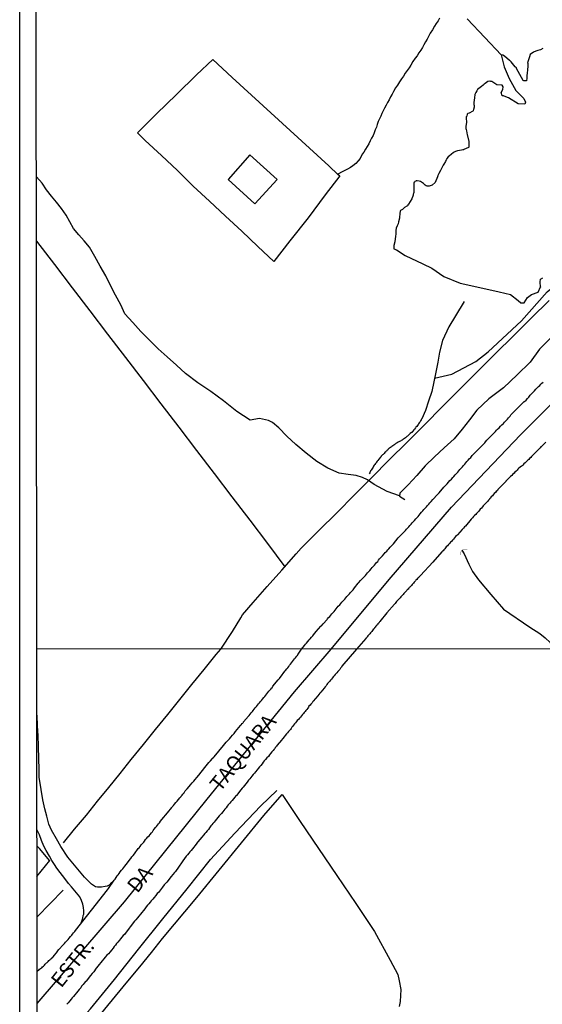
# Model space of a CAD drawing. Units: millimetres. Extents: x 190367 to 192778, y 1657663 to 1660436.
# Drawn here: x 190367 to 190456, y 1658157 to 1658324 of the extents above; entities that cross this region are included whole.
import ezdxf
from ezdxf.enums import TextEntityAlignment as Align

# ---------------------------------------------------------------- set-up
doc = ezdxf.new("R2010")
doc.units = ezdxf.units.MM
for name, color, linetype in [('IMAGEM', 7, 'Continuous'), ('V-ACUDE', 4, 'Continuous'), ('V-ARROIO', 151, 'Continuous'), ('V-BUEIRO', 5, 'Continuous'), ('V-EDIFICACAO', 151, 'Continuous'), ('V-EIXO_DE_LOGRADOURO', 3, 'Continuous'), ('V-LOTE', 1, 'Continuous'), ('V-NOME_DOS_LOGRADOUROS', 7, 'Continuous'), ('V-QUADRA', 21, 'Continuous'), ('V-REFERENCIA', 74, 'Continuous'), ('V-TESTADA', 5, 'Continuous'), ('V-VALETA', 173, 'Continuous'), ('X-LIMITE_1000', 7, 'Continuous'), ('X-LIMITE_5000', 7, 'Continuous')]:
    doc.layers.add(name, color=color, linetype=linetype)
picture_1 = doc.add_image_def('image1.jpg', size_in_pixel=(4016, 4621))

# ---------------------------------------------------------------- blocks, each defined once
blk = doc.blocks.new('305')
at = {"color": 0, "linetype": 'ByBlock', "lineweight": -2, "const_width": 0.05}
blk.add_lwpolyline([(0.73, 0.39, 0.60863), (-0.73, 0.38)], format="xyb", dxfattribs=at)

msp = doc.modelspace()

# ---------------------------------------------------------------- linework, layer by layer
at = {"layer": 'V-ACUDE'}
msp.add_lwpolyline([(190455.61, 1658318.9), (190455.23, 1658318.69), (190454.8, 1658318.58), (190454.42, 1658318.47), (190454.03, 1658318.3), (190453.48, 1658317.88), (190453.34, 1658317.46), (190453.04, 1658316.46), (190453.07, 1658316.43), (190453.09, 1658316.09), (190453.07, 1658315.88), (190453.07, 1658315.62), (190453.05, 1658315.49), (190453.03, 1658315.28), (190453.01, 1658315.11), (190452.98, 1658314.86), (190452.92, 1658314.13), (190452.91, 1658313.82), (190452.84, 1658313.49), (190452.88, 1658313.42), (190452.63, 1658313.4), (190452.43, 1658313.42), (190452.29, 1658313.49), (190451.16, 1658315.51), (190451.14, 1658315.6), (190451.01, 1658315.75), (190450.96, 1658315.79), (190450.26, 1658316.62), (190450.03, 1658316.84), (190449.98, 1658316.88), (190449.15, 1658317.58), (190448.87, 1658317.74), (190448.58, 1658317.82), (190449.09, 1658315.8), (190449.92, 1658313.8), (190451.05, 1658311.8), (190452.4, 1658310.4), (190452.69, 1658309.82), (190452.56, 1658309.44), (190451.42, 1658309.52), (190449.78, 1658310.56), (190449.35, 1658310.7), (190448.96, 1658310.87), (190448.73, 1658310.88), (190448.56, 1658311.46), (190448.85, 1658311.96), (190448.9, 1658312.42), (190448.73, 1658312.66), (190447.81, 1658312.76), (190446.97, 1658313.3), (190446.92, 1658313.28), (190446.83, 1658313.32), (190446.72, 1658313.38), (190446.62, 1658313.38), (190446.32, 1658313.3), (190445.85, 1658312.94), (190445.68, 1658312.83), (190445.51, 1658312.68), (190445.25, 1658312.44), (190444.77, 1658312.09), (190444.57, 1658311.93), (190444.42, 1658311.72), (190444.25, 1658311.46), (190444.08, 1658311.11), (190444.03, 1658310.52), (190443.91, 1658309.74), (190443.93, 1658309.53), (190443.95, 1658309.4), (190444, 1658309.25), (190444, 1658309.08), (190443.96, 1658308.97), (190443.87, 1658308.55), (190443.8, 1658308.35), (190443.74, 1658308.27), (190443.13, 1658307.91), (190442.93, 1658307.88), (190442.87, 1658307.8), (190442.8, 1658307.74), (190442.72, 1658307.44), (190442.65, 1658307.31), (190442.65, 1658307.1), (190442.67, 1658306.43), (190442.59, 1658305.69), (190442.59, 1658305.35), (190442.63, 1658305.18), (190442.68, 1658304.97), (190442.82, 1658304.24), (190442.84, 1658304.16), (190442.84, 1658304.12), (190443.1, 1658303.14), (190443.1, 1658302.97), (190443.1, 1658302.28), (190443.06, 1658302.15), (190443.01, 1658302.13), (190442.23, 1658301.77), (190442.19, 1658301.75), (190442.06, 1658301.73), (190441.85, 1658301.69), (190441.51, 1658301.62), (190441.16, 1658301.56), (190440.82, 1658301.43), (190440.48, 1658301.26), (190440.1, 1658300.92), (190439.8, 1658300.7), (190439.59, 1658300.54), (190439.37, 1658300.26), (190439.37, 1658300.24), (190439.31, 1658300.11), (190439.23, 1658300.02), (190439.12, 1658299.77), (190438.86, 1658299.3), (190438.75, 1658299.15), (190438.31, 1658298.23), (190437.99, 1658297.72), (190437.84, 1658297.38), (190437.82, 1658297.32), (190437.75, 1658297.12), (190437.38, 1658296.19), (190436.86, 1658295.74), (190436.69, 1658295.68), (190436.35, 1658295.57), (190436.01, 1658295.59), (190435.88, 1658295.61), (190435.71, 1658295.74), (190435.39, 1658295.99), (190435.07, 1658296.25), (190434.92, 1658296.36), (190434.65, 1658296.42), (190434.3, 1658296.46), (190434.18, 1658296.46), (190434.09, 1658296.4), (190433.96, 1658296.34), (190433.9, 1658296.25), (190433.79, 1658296.21), (190433.77, 1658296.02), (190433.77, 1658294.44), (190433.73, 1658294.38), (190433.68, 1658294.34), (190433.66, 1658294.19), (190433.64, 1658294.06), (190433.43, 1658293.41), (190432.87, 1658292.54), (190432.83, 1658292.46), (190432.77, 1658292.38), (190432.75, 1658292.31), (190432.68, 1658292.24), (190432.6, 1658292.16), (190432.2, 1658291.93), (190431.83, 1658291.63), (190431.53, 1658291.42), (190431.47, 1658291.35), (190431.47, 1658291.23), (190431.49, 1658291.14), (190431.4, 1658291.03), (190431.35, 1658290.12), (190431.19, 1658289.5), (190431.13, 1658289.16), (190430.96, 1658288.86), (190430.79, 1658288.43), (190430.71, 1658288.04), (190430.74, 1658287.41), (190430.66, 1658287.07), (190430.52, 1658286.14), (190430.36, 1658285.49), (190430.36, 1658285.15), (190430.36, 1658284.96), (190430.81, 1658284.75), (190432.31, 1658283.79), (190435.3, 1658282.41), (190436.81, 1658281.65), (190438.84, 1658280.23), (190441.61, 1658279.13), (190444.92, 1658278.39), (190448.23, 1658277.65), (190450.14, 1658277.23), (190451.43, 1658276.19), (190451.88, 1658275.79), (190452.46, 1658275.79), (190453.02, 1658276.69), (190453.71, 1658277.19), (190454.85, 1658277.59), (190455.24, 1658278.51), (190455.22, 1658278.45), (190455.17, 1658279.33), (190455.23, 1658279.81), (190455.61, 1658280.05)], dxfattribs=at)
at = {"layer": 'V-ARROIO'}
msp.add_lwpolyline([(190438.14, 1658324.06), (190437.86, 1658323.59), (190437.56, 1658323.12), (190437.24, 1658322.67), (190436.9, 1658322.08), (190436.54, 1658321.5), (190436.24, 1658320.91), (190436.01, 1658320.48), (190435.73, 1658320.01), (190435.45, 1658319.54), (190435.22, 1658319.07), (190434.94, 1658318.6), (190434.6, 1658318.14), (190434.32, 1658317.67), (190434.01, 1658317.24), (190433.62, 1658316.7), (190433.26, 1658316.09), (190432.96, 1658315.62), (190432.66, 1658315.19), (190432.32, 1658314.73), (190432.02, 1658314.22), (190431.68, 1658313.77), (190431.34, 1658313.23), (190431, 1658312.68), (190430.68, 1658312.23), (190430.32, 1658311.62), (190430.09, 1658311.15), (190429.83, 1658310.68), (190429.57, 1658310.21), (190429.32, 1658309.74), (190429.06, 1658309.27), (190428.81, 1658308.8), (190428.55, 1658308.34), (190428.34, 1658307.87), (190428.17, 1658307.44), (190427.93, 1658306.97), (190427.74, 1658306.5), (190427.55, 1658306.03), (190427.42, 1658305.57), (190427.21, 1658305.1), (190427.06, 1658304.63), (190426.85, 1658304.16), (190426.61, 1658303.69), (190426.38, 1658303.22), (190426.14, 1658302.75), (190425.84, 1658302.28), (190425.57, 1658301.82), (190425.29, 1658301.35), (190425.03, 1658300.98), (190424.65, 1658300.28), (190424.33, 1658299.87), (190423.92, 1658299.4), (190423.41, 1658299.02), (190423.01, 1658298.75), (190422.54, 1658298.45), (190422.07, 1658298.24), (190421.61, 1658297.98), (190420.88, 1658297.58)], dxfattribs=at)
at = {"layer": 'V-EDIFICACAO'}
msp.add_lwpolyline([(190402.32, 1658296.67), (190406.83, 1658292.55), (190410.58, 1658296.68), (190405.98, 1658300.85), (190402.32, 1658296.67)], close=True, dxfattribs=at)
at = {"layer": 'V-EIXO_DE_LOGRADOURO'}
msp.add_lwpolyline([(190369.93, 1658157.01), (190384.76, 1658174.24), (190398.77, 1658191.66), (190413.54, 1658209.84), (190419.76, 1658217.1), (190429.6, 1658228.92), (190440.12, 1658241.17), (190451.84, 1658253.42), (190464.04, 1658265.59), (190476.24, 1658277.76), (190488.44, 1658289.93), (190500.64, 1658302.1), (190513.16, 1658314.27), (190525.52, 1658326.52), (190537.88, 1658338.77), (190550.72, 1658350.94), (190563.88, 1658362.87), (190576.72, 1658374.8), (190589.56, 1658386.73), (190602.4, 1658398.66), (190615.24, 1658410.59), (190628.24, 1658422.52), (190641.24, 1658434.45), (190654.24, 1658446.38)], dxfattribs=at)
at = {"layer": 'V-LOTE'}
for points in [[(190420.88, 1658297.58), (190421.2, 1658297.3), (190418.76, 1658294.1), (190415.84, 1658290.22), (190412.76, 1658286.32), (190410.06, 1658282.78), (190407.34, 1658285.36), (190404.62, 1658287.94), (190401.86, 1658290.5), (190399.12, 1658293.04), (190396.38, 1658295.58), (190393.74, 1658298.2), (190390.98, 1658300.74), (190388.26, 1658303.3), (190386.92, 1658304.58), (190390.17, 1658307.8), (190393.56, 1658311.1), (190396.95, 1658314.42), (190399.72, 1658317.06), (190402.97, 1658314), (190406.28, 1658311), (190409.55, 1658308), (190412.82, 1658305), (190416.09, 1658302), (190419.36, 1658299), (190420.97, 1658297.46)], [(190369.82, 1658286.22), (190372.85, 1658282.3), (190375.86, 1658278.36), (190378.87, 1658274.42), (190381.88, 1658270.48), (190384.89, 1658266.54), (190387.9, 1658262.6), (190390.91, 1658258.66), (190393.92, 1658254.72), (190396.93, 1658250.78), (190399.94, 1658246.84), (190402.95, 1658242.9), (190405.96, 1658238.96), (190408.97, 1658235.02), (190411.92, 1658231.07)], [(190401.06, 1658217.09), (190403.04, 1658220.06), (190404.43, 1658222.42), (190404.74, 1658222.92), (190406.54, 1658224.98), (190408.93, 1658227.7), (190411.38, 1658230.46), (190413.83, 1658233.22), (190414.68, 1658234.22), (190417.69, 1658237.22), (190420.7, 1658240.22), (190423.71, 1658243.22), (190426.66, 1658246.2), (190429.61, 1658249.18), (190432.62, 1658252.18), (190435.63, 1658255.18), (190438.58, 1658258.18), (190441.53, 1658261.18), (190444.58, 1658264.18), (190447.61, 1658267.2), (190450.64, 1658270.2), (190453.67, 1658273.2), (190456.7, 1658276.2)], [(190374.42, 1658184.24), (190376.29, 1658186.58), (190378.29, 1658188.94), (190380.19, 1658191.3), (190382.09, 1658193.66), (190383.99, 1658196.02), (190385.88, 1658198.38), (190387.96, 1658200.92), (190390.01, 1658203.46), (190392.06, 1658206), (190394.11, 1658208.54), (190396.16, 1658211.08), (190398.21, 1658213.62), (190400.26, 1658216.16), (190401.06, 1658217.09)], [(190379.3, 1658153.5), (190385.32, 1658160.82), (190387.32, 1658163.25), (190389.32, 1658165.68), (190391.16, 1658168.02), (190396.97, 1658174.99), (190400.78, 1658179.62), (190404.59, 1658184.25), (190408.37, 1658188.88), (190411.43, 1658192.44), (190414.52, 1658187.86), (190417.61, 1658183.28), (190420.7, 1658178.7), (190423.91, 1658173.99), (190427.12, 1658169.25), (190429.74, 1658164.35), (190431.06, 1658161.95), (190431.3, 1658160.87), (190431.55, 1658159.4), (190431.42, 1658157.36), (190431.26, 1658156.51)], [(190372.06, 1658181.24), (190370.32, 1658183.29), (190369.91, 1658183.75)], [(190369.91, 1658178.55), (190372.07, 1658181.25)]]:
    msp.add_lwpolyline(points, dxfattribs=at)
at = {"layer": 'V-QUADRA'}
for points in [[(190369.93, 1658162.46), (190370.11, 1658162.61), (190370.22, 1658162.7), (190370.34, 1658162.83), (190370.48, 1658162.96), (190370.6, 1658163.02), (190370.71, 1658163.1), (190370.86, 1658163.25), (190371.01, 1658163.38), (190371.16, 1658163.55), (190371.29, 1658163.68), (190371.39, 1658163.79), (190371.5, 1658163.9), (190371.63, 1658164), (190371.8, 1658164.15), (190371.93, 1658164.3), (190372.1, 1658164.43), (190372.25, 1658164.58), (190372.4, 1658164.73), (190372.46, 1658164.77), (190372.5, 1658164.81), (190372.65, 1658164.94), (190373.36, 1658165.84), (190373.4, 1658165.88), (190373.63, 1658166.16), (190374.32, 1658166.99), (190374.55, 1658167.21), (190374.76, 1658167.44), (190374.98, 1658167.67), (190375.17, 1658167.89), (190375.38, 1658168.12), (190375.6, 1658168.38), (190375.79, 1658168.59), (190375.94, 1658168.76), (190376.11, 1658169), (190376.32, 1658169.21), (190376.45, 1658169.38), (190381.83, 1658176.31), (190382.01, 1658176.5), (190382.99, 1658177.94), (190383.13, 1658178.11), (190383.32, 1658178.39), (190383.49, 1658178.65), (190383.66, 1658178.84), (190383.86, 1658179.09), (190384.03, 1658179.33), (190384.24, 1658179.63), (190384.43, 1658179.88), (190384.6, 1658180.08), (190384.77, 1658180.29), (190385.01, 1658180.61), (190385.74, 1658181.55), (190385.82, 1658181.63), (190385.99, 1658181.87), (190386.2, 1658182.12), (190386.44, 1658182.4), (190387.06, 1658183.3), (190387.21, 1658183.43), (190387.4, 1658183.66), (190387.59, 1658183.9), (190387.78, 1658184.15), (190388, 1658184.39), (190388.13, 1658184.56), (190388.32, 1658184.81), (190388.49, 1658185.01), (190388.7, 1658185.26), (190388.9, 1658185.46), (190389.07, 1658185.67), (190389.3, 1658185.94), (190389.47, 1658186.14), (190389.58, 1658186.35), (190389.79, 1658186.59), (190389.98, 1658186.84), (190390.15, 1658187.04), (190390.32, 1658187.25), (190390.52, 1658187.5), (190390.67, 1658187.68), (190390.86, 1658187.93), (190391.09, 1658188.21), (190392, 1658189.32), (190392.74, 1658190.28), (190392.84, 1658190.38), (190393.04, 1658190.58), (190393.23, 1658190.83), (190393.46, 1658191.09), (190393.65, 1658191.33), (190393.87, 1658191.6), (190394.1, 1658191.88), (190394.27, 1658192.07), (190394.32, 1658192.13), (190394.36, 1658192.2), (190394.42, 1658192.24), (190394.44, 1658192.28), (190394.51, 1658192.35), (190394.62, 1658192.5), (190394.72, 1658192.62), (190394.81, 1658192.69), (190394.81, 1658192.73), (190394.83, 1658192.76), (190395.04, 1658193.06), (190395.36, 1658193.44), (190395.7, 1658193.8), (190395.94, 1658194.08), (190396.22, 1658194.42), (190396.47, 1658194.72), (190396.73, 1658195.02), (190396.98, 1658195.32), (190397.35, 1658195.74), (190398.35, 1658197.01), (190399.01, 1658197.86), (190399.33, 1658198.18), (190399.65, 1658198.54), (190399.74, 1658198.64), (190399.76, 1658198.71), (190399.87, 1658198.77), (190399.92, 1658198.84), (190401.51, 1658200.78), (190401.74, 1658201.04), (190401.98, 1658201.31), (190402.26, 1658201.59), (190402.51, 1658201.89), (190402.77, 1658202.19), (190403.02, 1658202.49), (190403.32, 1658202.81), (190403.56, 1658203.15), (190403.82, 1658203.49), (190404.42, 1658204.17), (190404.52, 1658204.28), (190404.69, 1658204.49), (190404.78, 1658204.56), (190404.82, 1658204.64), (190404.88, 1658204.71), (190404.92, 1658204.75), (190405.76, 1658205.75), (190405.84, 1658205.84), (190406.01, 1658206.07), (190406.18, 1658206.31), (190406.4, 1658206.54), (190406.53, 1658206.72), (190406.7, 1658206.91), (190406.89, 1658207.12), (190407.08, 1658207.38), (190407.27, 1658207.59), (190407.44, 1658207.8), (190407.61, 1658208), (190407.77, 1658208.19), (190407.95, 1658208.4), (190408.13, 1658208.63), (190408.34, 1658208.87), (190408.51, 1658209.08), (190408.68, 1658209.3), (190408.85, 1658209.49), (190409.04, 1658209.74), (190409.21, 1658209.96), (190409.36, 1658210.13), (190409.47, 1658210.25), (190409.52, 1658210.32), (190409.58, 1658210.38), (190409.6, 1658210.45), (190409.68, 1658210.52), (190409.75, 1658210.56), (190409.81, 1658210.68), (190409.88, 1658210.75), (190409.9, 1658210.79), (190410.75, 1658211.88), (190411.01, 1658212.14), (190411.1, 1658212.26), (190411.16, 1658212.35), (190411.17, 1658212.35), (190411.91, 1658213.35), (190412.03, 1658213.5), (190412.22, 1658213.74), (190412.4, 1658213.95), (190412.57, 1658214.16), (190412.72, 1658214.36), (190412.86, 1658214.57), (190413.04, 1658214.78), (190413.21, 1658214.98), (190413.4, 1658215.23), (190413.57, 1658215.47), (190413.72, 1658215.64), (190413.87, 1658215.85), (190413.93, 1658215.94), (190414, 1658216.02), (190414.04, 1658216.04), (190414.08, 1658216.13), (190414.12, 1658216.17), (190414.19, 1658216.23), (190414.72, 1658217.1), (190415.25, 1658217.7), (190415.38, 1658217.91), (190415.57, 1658218.12), (190415.79, 1658218.38), (190416.02, 1658218.65), (190416.21, 1658218.85), (190416.4, 1658219.1), (190416.64, 1658219.32), (190416.79, 1658219.53), (190416.98, 1658219.78), (190417.24, 1658220.08), (190418, 1658220.96), (190418.11, 1658221.06), (190418.39, 1658221.4), (190419.07, 1658222.13), (190419.15, 1658222.21), (190419.32, 1658222.43), (190419.53, 1658222.64), (190419.69, 1658222.85), (190419.88, 1658223.07), (190420.07, 1658223.28), (190420.26, 1658223.49), (190420.45, 1658223.71), (190420.6, 1658223.92), (190420.79, 1658224.13), (190420.96, 1658224.35), (190421.22, 1658224.62), (190421.39, 1658224.83), (190421.56, 1658225.05), (190421.84, 1658225.35), (190422.05, 1658225.58), (190422.22, 1658225.79), (190422.43, 1658226.01), (190422.65, 1658226.26), (190422.84, 1658226.48), (190423.03, 1658226.69), (190423.24, 1658226.94), (190423.46, 1658227.17), (190423.71, 1658227.46), (190424.31, 1658228.29), (190424.46, 1658228.41), (190424.74, 1658228.71), (190425.46, 1658229.48), (190425.56, 1658229.59), (190425.74, 1658229.8), (190425.93, 1658230.01), (190426.12, 1658230.23), (190426.31, 1658230.44), (190426.52, 1658230.69), (190426.71, 1658230.91), (190426.89, 1658231.12), (190427.08, 1658231.33), (190427.27, 1658231.55), (190427.46, 1658231.76), (190427.65, 1658231.97), (190427.78, 1658232.19), (190427.97, 1658232.4), (190428.19, 1658232.65), (190428.44, 1658232.93), (190428.72, 1658233.23), (190428.93, 1658233.46), (190429.17, 1658233.72), (190429.36, 1658233.91), (190429.53, 1658234.12), (190429.78, 1658234.38), (190430.04, 1658234.65), (190430.3, 1658234.95), (190431.13, 1658235.96), (190431.36, 1658236.17), (190432.11, 1658236.98), (190432.34, 1658237.21), (190432.53, 1658237.43), (190432.72, 1658237.64), (190432.92, 1658237.85), (190433.09, 1658238.07), (190433.3, 1658238.28), (190433.49, 1658238.49), (190433.68, 1658238.71), (190433.85, 1658238.92), (190434.09, 1658239.19), (190434.3, 1658239.39), (190434.47, 1658239.6), (190434.66, 1658239.81), (190434.86, 1658240.03), (190435.07, 1658240.3), (190435.28, 1658240.54), (190435.47, 1658240.75), (190435.69, 1658240.96), (190435.9, 1658241.22), (190436.09, 1658241.43), (190436.28, 1658241.65), (190436.49, 1658241.9), (190436.71, 1658242.11), (190436.99, 1658242.43), (190437.78, 1658243.33), (190438.03, 1658243.58), (190438.84, 1658244.52), (190438.97, 1658244.65), (190439.14, 1658244.84), (190439.39, 1658245.12), (190439.63, 1658245.37), (190439.88, 1658245.65), (190440.12, 1658245.88), (190440.35, 1658246.16), (190440.56, 1658246.38), (190440.76, 1658246.61), (190441.01, 1658246.86), (190441.2, 1658247.1), (190441.4, 1658247.31), (190441.57, 1658247.53), (190441.8, 1658247.78), (190441.99, 1658248), (190442.19, 1658248.21), (190442.38, 1658248.46), (190442.57, 1658248.68), (190442.76, 1658248.91), (190442.95, 1658249.1), (190443.15, 1658249.33), (190443.4, 1658249.59), (190443.66, 1658249.91), (190444.55, 1658250.81), (190444.66, 1658250.91), (190444.93, 1658251.21), (190445.79, 1658252.06), (190445.91, 1658252.21), (190446.15, 1658252.49), (190446.32, 1658252.68), (190446.49, 1658252.85), (190446.72, 1658253.09), (190446.96, 1658253.34), (190447.19, 1658253.58), (190447.43, 1658253.83), (190447.6, 1658254), (190447.77, 1658254.19), (190447.96, 1658254.4), (190448.24, 1658254.62), (190448.45, 1658254.86), (190448.68, 1658255.09), (190448.94, 1658255.34), (190449.15, 1658255.58), (190449.37, 1658255.81), (190449.62, 1658256.07), (190449.81, 1658256.32), (190450.07, 1658256.6), (190450.22, 1658256.79), (190450.49, 1658257.07), (190451.37, 1658258.01), (190451.6, 1658258.24), (190452.48, 1658259.07), (190452.5, 1658259.09), (190452.77, 1658259.31), (190453.01, 1658259.56), (190453.26, 1658259.82), (190453.5, 1658260.12), (190453.71, 1658260.35), (190453.97, 1658260.63), (190454.2, 1658260.88), (190454.46, 1658261.16), (190454.65, 1658261.38), (190454.91, 1658261.61), (190455.12, 1658261.8), (190455.29, 1658261.99), (190455.46, 1658262.16), (190455.65, 1658262.35)], [(190456.14, 1658252.19), (190455.38, 1658251.42), (190455.31, 1658251.36), (190455.18, 1658251.23), (190454.99, 1658251.04), (190454.86, 1658250.91), (190454.74, 1658250.78), (190454.59, 1658250.63), (190454.39, 1658250.44), (190454.2, 1658250.25), (190454.03, 1658250.06), (190453.86, 1658249.89), (190453.71, 1658249.72), (190453.57, 1658249.59), (190453.37, 1658249.42), (190453.24, 1658249.25), (190453.09, 1658249.12), (190452.9, 1658248.95), (190452.8, 1658248.82), (190452.63, 1658248.67), (190452.43, 1658248.48), (190452.24, 1658248.29), (190452.12, 1658248.16), (190451.98, 1658248.08), (190451.8, 1658247.93), (190451.58, 1658247.76), (190451.41, 1658247.57), (190451.26, 1658247.4), (190451.09, 1658247.27), (190450.9, 1658247.08), (190450.77, 1658246.93), (190450.56, 1658246.74), (190450.37, 1658246.54), (190450.17, 1658246.35), (190449.37, 1658245.54), (190449.34, 1658245.52), (190449.17, 1658245.31), (190448.98, 1658245.12), (190448.79, 1658244.92), (190448.03, 1658244.18), (190448.02, 1658244.16), (190447.92, 1658243.99), (190447.74, 1658243.82), (190447.58, 1658243.62), (190447.4, 1658243.46), (190447.23, 1658243.27), (190447.07, 1658243.07), (190446.89, 1658242.9), (190446.72, 1658242.69), (190446.66, 1658242.63), (190446.62, 1658242.6), (190446.59, 1658242.56), (190446.57, 1658242.54), (190446.42, 1658242.37), (190446.28, 1658242.15), (190446.08, 1658241.96), (190445.89, 1658241.75), (190445.7, 1658241.54), (190445.53, 1658241.39), (190445.4, 1658241.22), (190445.21, 1658241), (190445.02, 1658240.81), (190444.87, 1658240.62), (190444.72, 1658240.45), (190444.53, 1658240.28), (190444.4, 1658240.11), (190444.25, 1658239.94), (190444.06, 1658239.73), (190443.89, 1658239.56), (190443.7, 1658239.34), (190443.48, 1658239.13), (190442.51, 1658237.96), (190442.36, 1658237.83), (190442.16, 1658237.62), (190441.95, 1658237.38), (190441.14, 1658236.47), (190441.03, 1658236.36), (190440.84, 1658236.17), (190440.67, 1658235.96), (190440.48, 1658235.76), (190440.31, 1658235.57), (190440.12, 1658235.36), (190439.97, 1658235.21), (190439.8, 1658235), (190439.63, 1658234.83), (190439.44, 1658234.63), (190439.26, 1658234.44), (190439.14, 1658234.27), (190439.03, 1658234.1), (190438.84, 1658233.91), (190438.73, 1658233.78), (190438.69, 1658233.74), (190438.65, 1658233.72), (190438.63, 1658233.68), (190438.54, 1658233.59), (190438.53, 1658233.56), (190436.96, 1658231.86), (190434.88, 1658229.56), (190434.83, 1658229.52), (190434.73, 1658229.39), (190434.64, 1658229.29), (190434.51, 1658229.18), (190434.45, 1658229.12), (190434.41, 1658229.08), (190434.26, 1658228.9), (190434.13, 1658228.77), (190434.04, 1658228.69), (190433.94, 1658228.56), (190433.83, 1658228.44), (190433.71, 1658228.29), (190433.6, 1658228.15), (190433.47, 1658228.03), (190433.36, 1658227.9), (190433.24, 1658227.77), (190433.11, 1658227.62), (190433, 1658227.54), (190432.89, 1658227.41), (190432.79, 1658227.28), (190432.66, 1658227.16), (190432.55, 1658227.03), (190432.4, 1658226.88), (190432.32, 1658226.77), (190432.19, 1658226.64), (190432.06, 1658226.5), (190431.96, 1658226.37), (190431.83, 1658226.26), (190431.7, 1658226.07), (190431.57, 1658225.94), (190431.47, 1658225.81), (190431.34, 1658225.66), (190431.19, 1658225.52), (190431.08, 1658225.41), (190430.96, 1658225.26), (190430.85, 1658225.15), (190430.72, 1658225), (190430.59, 1658224.85), (190430.5, 1658224.73), (190429.21, 1658223.25), (190428.02, 1658221.77), (190427.95, 1658221.7), (190427.82, 1658221.51), (190427.67, 1658221.36), (190427.59, 1658221.23), (190427.46, 1658221.08), (190427.33, 1658220.96), (190427.23, 1658220.81), (190427.12, 1658220.68), (190427.04, 1658220.55), (190426.89, 1658220.4), (190426.76, 1658220.23), (190426.63, 1658220.1), (190426.52, 1658219.96), (190426.42, 1658219.83), (190426.29, 1658219.68), (190426.18, 1658219.57), (190426.1, 1658219.44), (190425.99, 1658219.32), (190425.86, 1658219.17), (190425.8, 1658219.08), (190425.76, 1658219.02), (190425.65, 1658218.98), (190425.62, 1658218.89), (190424.06, 1658217.11), (190421.58, 1658214.21), (190421.51, 1658214.06), (190421.36, 1658213.84), (190421.21, 1658213.65), (190421.08, 1658213.5), (190420.89, 1658213.29), (190420.7, 1658213.1), (190420.55, 1658212.9), (190420.42, 1658212.78), (190420.27, 1658212.56), (190420.1, 1658212.39), (190419.97, 1658212.22), (190419.8, 1658212.03), (190419.65, 1658211.84), (190419.48, 1658211.62), (190419.33, 1658211.45), (190419.16, 1658211.26), (190419.05, 1658211.11), (190418.89, 1658210.9), (190418.73, 1658210.73), (190418.56, 1658210.49), (190418.01, 1658209.79), (190417.84, 1658209.62), (190417.67, 1658209.43), (190417.48, 1658209.17), (190416.69, 1658208.27), (190416.64, 1658208.21), (190416.51, 1658207.97), (190416.32, 1658207.78), (190416.17, 1658207.61), (190416, 1658207.42), (190415.9, 1658207.27), (190415.81, 1658207.1), (190415.64, 1658206.88), (190415.47, 1658206.72), (190415.34, 1658206.52), (190415.17, 1658206.35), (190415.04, 1658206.16), (190414.89, 1658205.99), (190414.72, 1658205.77), (190414.55, 1658205.58), (190414.38, 1658205.37), (190414.21, 1658205.18), (190414.02, 1658204.99), (190413.87, 1658204.8), (190413.7, 1658204.58), (190413.55, 1658204.41), (190413.38, 1658204.22), (190413.25, 1658204.03), (190413.1, 1658203.86), (190412.99, 1658203.66), (190412.84, 1658203.49), (190412.67, 1658203.3), (190412.5, 1658203.11), (190412.35, 1658202.91), (190412.18, 1658202.72), (190411.57, 1658201.95), (190411.52, 1658201.91), (190411.33, 1658201.65), (190410.63, 1658200.8), (190410.47, 1658200.63), (190410.39, 1658200.52), (190410.3, 1658200.44), (190410.26, 1658200.33), (190410.22, 1658200.29), (190410.15, 1658200.22), (190410.09, 1658200.14), (190409.92, 1658199.93), (190409.71, 1658199.67), (190409.49, 1658199.42), (190409.32, 1658199.18), (190409.11, 1658198.92), (190408.87, 1658198.65), (190408.64, 1658198.37), (190408.42, 1658198.14), (190408.25, 1658197.92), (190408.04, 1658197.64), (190407.83, 1658197.39), (190407.61, 1658197.15), (190407.4, 1658196.87), (190407.21, 1658196.62), (190406.95, 1658196.32), (190406.74, 1658196.06), (190406.55, 1658195.83), (190406.33, 1658195.55), (190406.12, 1658195.32), (190405.95, 1658195.1), (190405.76, 1658194.89), (190405.5, 1658194.55), (190404.86, 1658193.67), (190404.69, 1658193.52), (190404.43, 1658193.22), (190403.69, 1658192.31), (190403.62, 1658192.24), (190403.43, 1658192.03), (190403.2, 1658191.73), (190402.96, 1658191.45), (190402.75, 1658191.22), (190402.56, 1658190.96), (190402.32, 1658190.68), (190402.15, 1658190.49), (190401.96, 1658190.19), (190401.76, 1658189.98), (190401.59, 1658189.77), (190401.38, 1658189.51), (190401.15, 1658189.25), (190400.98, 1658189.09), (190400.78, 1658188.83), (190400.53, 1658188.53), (190400.31, 1658188.25), (190400.1, 1658188.02), (190399.91, 1658187.76), (190399.72, 1658187.55), (190399.54, 1658187.33), (190399.37, 1658187.12), (190399.14, 1658186.8), (190398.95, 1658186.54), (190398.73, 1658186.31), (190398.52, 1658186.03), (190398.35, 1658185.84), (190398.14, 1658185.58), (190397.86, 1658185.24), (190397.18, 1658184.41), (190397.11, 1658184.35), (190396.88, 1658184.05), (190396.64, 1658183.77), (190396.47, 1658183.51), (190396.26, 1658183.26), (190396.02, 1658182.98), (190395.83, 1658182.74), (190395.64, 1658182.51), (190395.43, 1658182.25), (190395.21, 1658182.02), (190395.06, 1658181.83), (190395.02, 1658181.76), (190395, 1658181.76), (190393.38, 1658179.41), (190393.23, 1658179.24), (190392.95, 1658178.9), (190392.65, 1658178.54), (190391.93, 1658177.62), (190391.69, 1658177.39), (190391.46, 1658177.13), (190391.18, 1658176.75), (190390.48, 1658175.83), (190390.3, 1658175.66), (190390.05, 1658175.36), (190389.77, 1658175.02), (190389.53, 1658174.74), (190389.28, 1658174.42), (190389.07, 1658174.19), (190388.87, 1658173.93), (190388.66, 1658173.67), (190388.42, 1658173.39), (190388.19, 1658173.1), (190387.93, 1658172.8), (190387.68, 1658172.46), (190387.44, 1658172.18), (190387.16, 1658171.86), (190386.95, 1658171.56), (190386.65, 1658171.24), (190386.49, 1658171.03), (190386.46, 1658170.98), (190386.44, 1658170.96), (190386.41, 1658170.98), (190385.68, 1658170.02), (190385.52, 1658169.81), (190384.76, 1658168.74), (190384.54, 1658168.53), (190384.28, 1658168.25), (190384.05, 1658168), (190383.88, 1658167.74), (190383.62, 1658167.44), (190383.41, 1658167.19), (190383.19, 1658166.93), (190382.98, 1658166.67), (190382.81, 1658166.42), (190382.56, 1658166.09), (190382.3, 1658165.8), (190382.02, 1658165.47), (190381.77, 1658165.2), (190381.49, 1658164.86), (190381.25, 1658164.58), (190380.97, 1658164.26), (190380.72, 1658163.96), (190380.44, 1658163.62), (190379.76, 1658162.77), (190379.76, 1658162.75), (190379.53, 1658162.42), (190379.27, 1658162.13), (190378.97, 1658161.78), (190378.22, 1658160.84), (190378.11, 1658160.74), (190377.9, 1658160.48), (190377.71, 1658160.23), (190377.47, 1658159.97), (190377.33, 1658159.71), (190377.07, 1658159.41), (190376.81, 1658159.11), (190376.58, 1658158.84), (190376.3, 1658158.52), (190376.09, 1658158.24), (190375.89, 1658158.01), (190375.7, 1658157.75), (190375.47, 1658157.47), (190375.17, 1658157.17), (190375.07, 1658157.04), (190375, 1658156.98), (190374.94, 1658156.89)]]:
    msp.add_lwpolyline(points, dxfattribs=at)
at = {"layer": 'V-REFERENCIA'}
for points in [[(190382.84, 1658177.69), (190382.37, 1658177.32), (190382.12, 1658177.11), (190381.8, 1658176.93), (190381.45, 1658176.84), (190380.83, 1658176.74), (190380.16, 1658176.76), (190379.81, 1658176.82), (190379.15, 1658177.25), (190378.83, 1658177.62), (190377.96, 1658178.47), (190376.53, 1658180.13), (190375.16, 1658181.83), (190373.95, 1658183.64), (190373.19, 1658184.92), (190372.39, 1658186.43), (190371.94, 1658187.4), (190371.56, 1658188.78), (190371.25, 1658190.01), (190370.92, 1658191.53), (190370.62, 1658193.3), (190370.29, 1658195.38), (190370.29, 1658196.85), (190370.25, 1658198.36), (190370.15, 1658200.72), (190370.1, 1658202.4), (190370.02, 1658204.1), (190369.96, 1658205.9)], [(190377.35, 1658170.55), (190377.54, 1658171.13), (190377.66, 1658171.52), (190377.74, 1658171.93), (190377.82, 1658172.2), (190377.82, 1658172.73), (190377.78, 1658173.3), (190377.68, 1658173.88), (190377.45, 1658174.47), (190377.17, 1658175.09), (190376.63, 1658175.79), (190376.33, 1658176.11), (190375.75, 1658176.83), (190375.27, 1658177.37), (190374.77, 1658178.01), (190373.26, 1658179.96), (190372.89, 1658180.6), (190372.44, 1658181.25), (190372.01, 1658181.99), (190371.46, 1658182.98), (190371.07, 1658183.7), (190370.66, 1658184.67), (190370.31, 1658185.61), (190369.96, 1658186.39)]]:
    msp.add_lwpolyline(points, dxfattribs=at)
at = {"layer": 'V-TESTADA'}
for points in [[(190401.06, 1658217.09), (190403.04, 1658220.06), (190404.43, 1658222.42), (190404.74, 1658222.92), (190406.54, 1658224.98), (190408.93, 1658227.7), (190411.38, 1658230.46), (190413.83, 1658233.22), (190414.68, 1658234.22), (190417.69, 1658237.22), (190420.7, 1658240.22), (190423.71, 1658243.22), (190426.66, 1658246.2), (190429.61, 1658249.18), (190432.62, 1658252.18), (190435.63, 1658255.18), (190438.58, 1658258.18), (190441.53, 1658261.18), (190444.58, 1658264.18), (190447.61, 1658267.2), (190450.64, 1658270.2), (190453.67, 1658273.2), (190456.7, 1658276.2)], [(190374.42, 1658184.24), (190376.29, 1658186.58), (190378.29, 1658188.94), (190380.19, 1658191.3), (190382.09, 1658193.66), (190383.99, 1658196.02), (190385.88, 1658198.38), (190387.96, 1658200.92), (190390.01, 1658203.46), (190392.06, 1658206), (190394.11, 1658208.54), (190396.16, 1658211.08), (190398.21, 1658213.62), (190400.26, 1658216.16), (190401.06, 1658217.09)], [(190372.06, 1658181.24), (190370.32, 1658183.29), (190369.91, 1658183.75)], [(190369.91, 1658178.55), (190372.07, 1658181.25)]]:
    msp.add_lwpolyline(points, dxfattribs=at)
at = {"layer": 'V-VALETA'}
for points in [[(190448.58, 1658317.82), (190445.81, 1658320.76), (190442.81, 1658323.95)], [(190431.32, 1658243.07), (190429.25, 1658243.83), (190427.02, 1658244.99), (190425.93, 1658245.79), (190425.05, 1658246.19), (190424, 1658246.51), (190422.66, 1658246.69), (190421.09, 1658246.91), (190419.18, 1658247.79), (190417.33, 1658248.87), (190415.5, 1658250.29), (190413.77, 1658251.75), (190412.24, 1658253.19), (190410.87, 1658254.63), (190409.82, 1658255.49), (190409.16, 1658255.83), (190407.61, 1658256.17), (190406.04, 1658255.91), (190403.77, 1658257.39), (190401.5, 1658259.19), (190399.39, 1658260.75), (190397.18, 1658262.25), (190395.09, 1658263.81), (190393.54, 1658265.21), (190391.99, 1658266.61), (190390.44, 1658268.01), (190388.97, 1658269.47), (190387.52, 1658270.95), (190386.13, 1658272.45), (190384.8, 1658273.93), (190384.09, 1658275.47), (190383.24, 1658277.09), (190382.39, 1658278.71), (190381.6, 1658280.39), (190380.63, 1658282.01), (190379.72, 1658283.63), (190378.81, 1658285.25), (190377.92, 1658286.29), (190376.99, 1658287.31), (190376.12, 1658288.37), (190375.47, 1658289.51), (190374.86, 1658290.67), (190374.07, 1658291.77), (190373.2, 1658292.83), (190372.35, 1658293.89), (190371.52, 1658294.95), (190370.77, 1658296.09), (190369.81, 1658297.17)], [(190437.28, 1658263.03), (190440.19, 1658263.7), (190444.27, 1658265.87), (190446.37, 1658267.49), (190451.99, 1658272.73), (190456.35, 1658277.68), (190460.07, 1658280.63), (190466.51, 1658286.92)], [(190442.29, 1658276.04), (190440.83, 1658273.56), (190439.7, 1658271.7), (190438.63, 1658269.42), (190438.12, 1658267.4), (190437.85, 1658265.72), (190437.5, 1658264.06), (190437.15, 1658262.4), (190436.8, 1658260.74), (190436.27, 1658259.1), (190435.72, 1658257.54), (190435.11, 1658256.12), (190435.09, 1658256.11), (190435.07, 1658256.05), (190435.03, 1658256.01), (190435.03, 1658255.92), (190435, 1658255.88), (190434.96, 1658255.86), (190434.94, 1658255.81), (190434.92, 1658255.79), (190434.83, 1658255.64), (190434.69, 1658255.47), (190434.58, 1658255.28), (190434.49, 1658255.15), (190434.36, 1658254.98), (190434.26, 1658254.85), (190434.13, 1658254.69), (190434.02, 1658254.58), (190433.9, 1658254.4), (190433.77, 1658254.28), (190433.79, 1658254.28), (190433.41, 1658253.83), (190433.34, 1658253.79), (190433.16, 1658253.64), (190433, 1658253.49), (190432.81, 1658253.32), (190432.69, 1658253.21), (190432.58, 1658253.13), (190432.47, 1658253.04), (190432.36, 1658252.92), (190432.17, 1658252.79), (190432.02, 1658252.68), (190431.92, 1658252.61), (190431.79, 1658252.53), (190431.64, 1658252.44), (190431.51, 1658252.36), (190431.36, 1658252.3), (190431.24, 1658252.23), (190431.11, 1658252.15), (190430.94, 1658252.06), (190430.83, 1658251.98), (190430.72, 1658251.93), (190430.62, 1658251.85), (190430.51, 1658251.76), (190430.36, 1658251.66), (190430.21, 1658251.55), (190430.06, 1658251.44), (190429.96, 1658251.38), (190429.87, 1658251.32), (190429.79, 1658251.25), (190429.66, 1658251.15), (190429.53, 1658251.08), (190429.42, 1658250.96), (190429.36, 1658250.89), (190429.27, 1658250.81), (190429.19, 1658250.72), (190429.1, 1658250.64), (190429.02, 1658250.55), (190428.85, 1658250.4), (190428.72, 1658250.27), (190428.63, 1658250.15), (190428.55, 1658250.08), (190428.46, 1658250), (190428.34, 1658249.89), (190428.29, 1658249.84), (190428.23, 1658249.8), (190428.21, 1658249.76), (190428.19, 1658249.74), (190428.16, 1658249.7), (190428.1, 1658249.63), (190427.82, 1658249.29), (190427.67, 1658249.06), (190427.55, 1658248.95), (190427.44, 1658248.8), (190427.42, 1658248.72), (190427.38, 1658248.68), (190427.29, 1658248.55), (190427.16, 1658248.38), (190427.06, 1658248.25), (190426.95, 1658248.08), (190426.86, 1658247.95), (190426.78, 1658247.78), (190426.65, 1658247.61), (190426.55, 1658247.44), (190426.44, 1658247.31), (190426.35, 1658247.14), (190426.29, 1658246.97), (190426.19, 1658246.83)], [(190456.86, 1658269.75), (190455.05, 1658267.95), (190453.5, 1658265.75), (190451.29, 1658263.59), (190448.96, 1658261.41), (190446.45, 1658259.51), (190444.42, 1658257.57), (190443.17, 1658255.97), (190441.96, 1658254.37), (190440.57, 1658252.75), (190438.92, 1658251.23), (190437.27, 1658249.71), (190435.7, 1658248.15), (190434.25, 1658246.55), (190432.82, 1658244.95), (190431.37, 1658243.51), (190431.32, 1658243.03), (190432.26, 1658242.43)], [(190441.92, 1658233.84), (190442.3, 1658233.27), (190443.06, 1658231.51), (190443.68, 1658230.27), (190444.72, 1658228.84), (190446.81, 1658226.33), (190448.98, 1658223.86), (190453.43, 1658220.83), (190455.09, 1658219.75), (190456, 1658218.99), (190456.86, 1658218.19), (190457.33, 1658217.13)], [(190369.94, 1658145.06), (190374.48, 1658151.17), (190378.96, 1658156.13), (190383.03, 1658161.09), (190387.1, 1658166.24), (190391.23, 1658171.36), (190395.36, 1658176.48), (190399.3, 1658181.41), (190403.46, 1658185.92), (190407.85, 1658190.53), (190410.53, 1658193.11)], [(190369.92, 1658171.74), (190374.34, 1658176.23)]]:
    msp.add_lwpolyline(points, dxfattribs=at)
at = {"layer": 'X-LIMITE_1000'}
msp.add_line((192777.41, 1658218.91), (190369.87, 1658217.06), dxfattribs=at)
at = {"layer": 'X-LIMITE_5000'}
msp.add_lwpolyline([(190367.93, 1660434.22), (190849.53, 1660434.63), (191331.14, 1660435.02), (191812.74, 1660435.39), (192294.34, 1660435.74), (192775.95, 1660436.07), (192776.31, 1659881.78), (192776.68, 1659327.49), (192777.04, 1658773.2), (192777.41, 1658218.91), (192777.77, 1657664.62), (192296.29, 1657664.29), (191814.81, 1657663.94), (191333.33, 1657663.57), (190851.84, 1657663.18), (190370.36, 1657662.77), (190369.88, 1658217.06), (190369.39, 1658771.35), (190368.9, 1659325.64), (190368.42, 1659879.93), (190367.93, 1660434.22)], dxfattribs=at)

# ---------------------------------------------------------------- block references
at = {"layer": 'V-BUEIRO', "xscale": 0.9999962916717801, "yscale": 0.9999962916717801, "zscale": 0.9999962916717801, "rotation": 38}
msp.add_blockref('305', (190442.47, 1658233.22), dxfattribs=at)

# ---------------------------------------------------------------- texts
at = {"layer": 'V-NOME_DOS_LOGRADOUROS'}
for s, p in [('TAQUARA', (190401.52, 1658192.28)), ('DA', (190387.51, 1658175.1)), ('ESTR.', (190374.61, 1658159.05))]:
    msp.add_text(s, height=2.5, rotation=51, dxfattribs=at).set_placement(p, align=Align.BOTTOM_LEFT)

# ---------------------------------------------------------------- referenced raster images: frames only (the image files are external)
at = {"layer": 'IMAGEM'}
image = msp.add_image(picture_1, insert=(190366.98, 1657662.77), size_in_units=(2410.5, 2773.64), dxfattribs=at)
image.dxf.flags = 7

doc.saveas('drawing.dxf')
